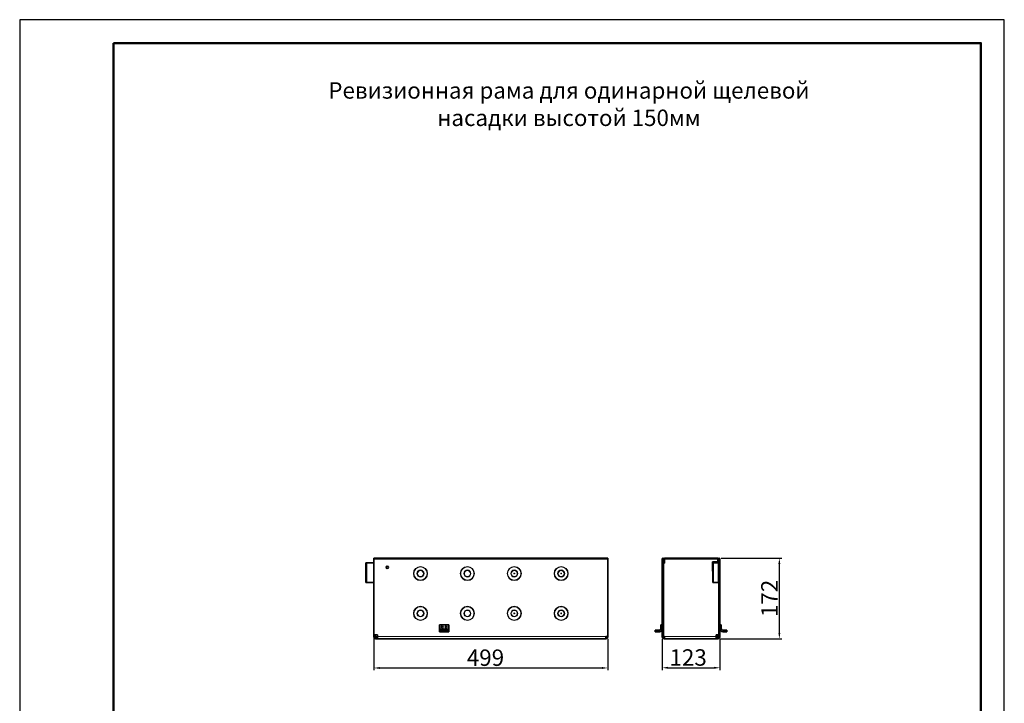
# Model space of a CAD drawing. Units: millimetres. Extents: x 2602 to 53776, y -14448 to 8879.
# Drawn here: x 18556 to 20656, y -12935 to -11478 of the extents above; entities that cross this region are included whole.
import ezdxf

# ---------------------------------------------------------------- set-up
doc = ezdxf.new("R2010")
doc.units = ezdxf.units.MM
doc.header["$LTSCALE"] = 2.2
doc.layers.add('5', color=7, linetype='Continuous')
doc.layers.add('ACO drain', color=7, linetype='Continuous')
doc.layers.add('Viditelná tenká (ISO)', color=7, linetype='Continuous', lineweight=9)
doc.styles.get("Standard").update_dxf_attribs({"font": 'tahoma.ttf'})
doc.dimstyles.new('GEN-ISO', dxfattribs={"dimscale": 2, "dimtxt": 7, "dimasz": 2.5, "dimexe": 1, "dimexo": 1, "dimgap": 0.6, "dimtad": 1, "dimdsep": 46, "dimtxsty": 'Standard', "dimcen": 0, "dimclrd": 256, "dimclre": 256, "dimclrt": 7, "dimadec": 0, "dimazin": 0, "dimtp": 0.1, "dimtm": 0.1, "dimtfac": 0.71, "dimtmove": 0, "dimatfit": 3, "dimfxl": 0, "dimtzin": 0, "dimarcsym": 0})

# ---------------------------------------------------------------- blocks, each defined once
blk = doc.blocks.new('А4 верт')
at = {"layer": 'ACO drain', "lineweight": 50}
blk.add_lwpolyline([(-190, 292), (-5, 292), (-5, 5), (-190, 5)], close=True, dxfattribs=at)
at = {"layer": 'Defpoints'}
blk.add_lwpolyline([(-210, 297), (-210, 0), (0, 0), (0, 297)], close=True, dxfattribs=at)
blk = doc.blocks.new('A$C171C1341')
at = {"layer": 'ACO drain'}
blk.add_blockref('А4 верт', (0, -297), dxfattribs=at)
blk = doc.blocks.new('*D946')
at = {"layer": '5', "lineweight": -2, "transparency": 16777216}
for p, q in [((19311.8, -12794.4), (19311.8, -12864.7)), ((19810.8, -12797.9), (19810.8, -12864.7)), ((19324.3, -12859.7), (19798.3, -12859.7))]:
    blk.add_line(p, q, dxfattribs=at)
at = {"layer": '5', "transparency": 16777216}
for points in [[(19324.3, -12857.6), (19324.3, -12861.8), (19311.8, -12859.7)], [(19798.3, -12857.6), (19798.3, -12861.8), (19810.8, -12859.7)]]:
    blk.add_solid(points, dxfattribs=at)
at = {"layer": 'Defpoints', "color": 0, "transparency": 16777216}
for p in [(19311.8, -12789.4), (19810.8, -12792.9), (19810.8, -12859.7)]:
    blk.add_point(p, dxfattribs=at)
at = {"layer": '5', "color": 7, "transparency": 16777216, "insert": (19549.9, -12820.3), "char_height": 35, "attachment_point": 2}
blk.add_mtext('499', dxfattribs=at)
blk = doc.blocks.new('SW_CENTERMARKSYMBOL_4')
at = {"color": 0, "linetype": 'Continuous', "lineweight": 0}
for p, q in [((-0.5, 0), (-0.85, 0)), ((0, 0), (-0.5, 0)), ((0, 0.5), (0, 0.85)), ((0, 0), (0, 0.5)), ((0, 0), (0, -0.5)), ((0, 0), (0.5, 0)), ((0.5, 0), (0.85, 0)), ((0, -0.5), (0, -0.85))]:
    blk.add_line(p, q, dxfattribs=at)
blk = doc.blocks.new('SW_CENTERMARKSYMBOL_5')
at = {"color": 0, "linetype": 'Continuous', "lineweight": 0}
for p, q in [((-0.5, 0), (-0.85, 0)), ((0, 0), (-0.5, 0)), ((0, 0.5), (0, 0.85)), ((0, 0), (0, 0.5)), ((0, 0), (0, -0.5)), ((0, 0), (0.5, 0)), ((0.5, 0), (0.85, 0)), ((0, -0.5), (0, -0.85))]:
    blk.add_line(p, q, dxfattribs=at)
blk = doc.blocks.new('SW_CENTERMARKSYMBOL_6')
at = {"color": 0, "linetype": 'Continuous', "lineweight": 0}
for p, q in [((-0.5, 0), (-0.85, 0)), ((0, 0), (-0.5, 0)), ((0, 0.5), (0, 0.85)), ((0, 0), (0, 0.5)), ((0, 0), (0, -0.5)), ((0, 0), (0.5, 0)), ((0.5, 0), (0.85, 0)), ((0, -0.5), (0, -0.85))]:
    blk.add_line(p, q, dxfattribs=at)
blk = doc.blocks.new('SW_CENTERMARKSYMBOL_7')
at = {"color": 0, "linetype": 'Continuous', "lineweight": 0}
for p, q in [((-0.5, 0), (-0.85, 0)), ((0, 0), (-0.5, 0)), ((0, 0.5), (0, 0.85)), ((0, 0), (0, 0.5)), ((0, 0), (0, -0.5)), ((0, 0), (0.5, 0)), ((0.5, 0), (0.85, 0)), ((0, -0.5), (0, -0.85))]:
    blk.add_line(p, q, dxfattribs=at)
blk = doc.blocks.new('*D944')
at = {"layer": '5', "lineweight": -2, "transparency": 16777216}
for p, q in [((19926.9, -12797.9), (19926.9, -12864.3)), ((20049.9, -12797.9), (20049.9, -12864.3)), ((19939.4, -12859.3), (20037.4, -12859.3))]:
    blk.add_line(p, q, dxfattribs=at)
at = {"layer": '5', "transparency": 16777216}
for points in [[(19939.4, -12857.2), (19939.4, -12861.4), (19926.9, -12859.3)], [(20037.4, -12857.2), (20037.4, -12861.4), (20049.9, -12859.3)]]:
    blk.add_solid(points, dxfattribs=at)
at = {"layer": 'Defpoints', "color": 0, "transparency": 16777216}
for p in [(19926.9, -12792.9), (20049.9, -12792.9), (20049.9, -12859.3)]:
    blk.add_point(p, dxfattribs=at)
at = {"layer": '5', "color": 7, "transparency": 16777216, "insert": (19982.2, -12819.9), "char_height": 35, "attachment_point": 2}
blk.add_mtext('123', dxfattribs=at)
blk = doc.blocks.new('*D945')
at = {"layer": '5', "lineweight": -2, "transparency": 16777216}
for p, q in [((20052.7, -12625.4), (20181.7, -12625.4)), ((20176.7, -12784.9), (20176.7, -12637.9)), ((20050.4, -12797.4), (20181.7, -12797.4))]:
    blk.add_line(p, q, dxfattribs=at)
at = {"layer": '5', "transparency": 16777216}
for points in [[(20174.6, -12637.9), (20178.8, -12637.9), (20176.7, -12625.4)], [(20174.6, -12784.9), (20178.8, -12784.9), (20176.7, -12797.4)]]:
    blk.add_solid(points, dxfattribs=at)
at = {"layer": 'Defpoints', "color": 0, "transparency": 16777216}
for p in [(20047.7, -12625.4), (20176.7, -12625.4), (20045.4, -12797.4)]:
    blk.add_point(p, dxfattribs=at)
at = {"layer": '5', "color": 7, "transparency": 16777216, "insert": (20138, -12711.4), "char_height": 35, "attachment_point": 2, "rotation": 90}
blk.add_mtext('172', dxfattribs=at)

msp = doc.modelspace()

# ---------------------------------------------------------------- linework, layer by layer
at = {"color": 7, "linetype": 'Continuous', "lineweight": 35}
for p, q in [((19294.8, -12677.4), (19294.8, -12635.4)), ((19296.8, -12635.4), (19294.8, -12635.4)), ((19311.8, -12635.4), (19296.8, -12635.4)), ((19810.8, -12625.4), (19311.8, -12625.4)), ((19311.8, -12627.6), (19311.8, -12625.4)), ((19311.8, -12789.4), (19311.8, -12627.6)), ((19810.8, -12625.4), (19810.8, -12627.6)), ((19810.8, -12627.6), (19810.8, -12792.9)), ((19926.9, -12627.6), (19926.9, -12792.9)), ((19928.9, -12627.6), (19928.9, -12792.9)), ((19929.3, -12635.4), (19929.3, -12627.6)), ((19929.3, -12635.4), (19931.3, -12635.4)), ((19929.3, -12636.4), (19929.3, -12792.9)), ((19929.3, -12636.4), (19931.4, -12636.4)), ((19931.3, -12635.4), (19931.3, -12627.6)), ((20045.4, -12625.4), (19931.4, -12625.4)), ((19931.4, -12627.5), (19931.4, -12625.4)), ((19931.4, -12636.4), (19931.4, -12627.5)), ((20045.4, -12633.4), (20033.9, -12633.4)), ((20033.9, -12633.4), (20033.9, -12653.4)), ((20033.9, -12635.4), (20034.5, -12635.4)), ((20034.5, -12638.4), (20033.9, -12638.4)), ((20033.9, -12641.7), (20034.5, -12641.7)), ((20034.5, -12677.4), (20034.5, -12635.4)), ((20036.5, -12635.4), (20034.5, -12635.4)), ((20035.5, -12633.4), (20035.5, -12634.4)), ((20035.5, -12635.4), (20035.5, -12634.4)), ((20035.5, -12634.4), (20045.9, -12634.4)), ((20045.9, -12635.4), (20036.5, -12635.4)), ((20045.4, -12625.4), (20045.4, -12627.5)), ((20045.4, -12627.5), (20045.4, -12633.4)), ((20045.4, -12633.4), (20045.5, -12633.4)), ((20045.5, -12627.6), (20045.5, -12633.4)), ((20047.5, -12633.4), (20045.5, -12633.4)), ((20045.5, -12634.4), (20045.5, -12635.4)), ((20047.9, -12635.4), (20045.9, -12635.4)), ((20047.5, -12627.6), (20047.5, -12633.4)), ((20047.5, -12633.4), (20047.5, -12634.2)), ((20047.9, -12635.4), (20047.9, -12627.6)), ((20047.9, -12677.4), (20047.9, -12635.4)), ((20049.9, -12789.4), (20049.9, -12627.6)), ((20034.5, -12644.5), (20033.9, -12643.9)), ((20034.5, -12645.7), (20033.9, -12645.7)), ((20033.9, -12648.9), (20034.5, -12648.9)), ((20033.9, -12653.4), (20034.5, -12653.4)), ((19296.8, -12677.4), (19294.8, -12677.4)), ((19311.8, -12677.4), (19296.8, -12677.4)), ((20036.5, -12677.4), (20034.5, -12677.4)), ((20045.9, -12677.4), (20036.5, -12677.4)), ((20047.9, -12677.4), (20045.9, -12677.4)), ((20047.5, -12789.4), (20047.5, -12677.4)), ((20047.9, -12789.4), (20047.9, -12677.4)), ((20047.9, -12728.1), (20047.5, -12728.5)), ((20047.5, -12758.4), (20047.9, -12758.8)), ((19451.8, -12776.4), (19451.8, -12768)), ((19471.8, -12768), (19451.8, -12768)), ((19451.8, -12779.4), (19451.8, -12776.4)), ((19471.8, -12779.4), (19451.8, -12779.4)), ((19451.8, -12782.4), (19451.8, -12779.4)), ((19471.8, -12782.4), (19451.8, -12782.4)), ((19471.8, -12776.4), (19471.8, -12768)), ((19471.8, -12779.4), (19471.8, -12776.4)), ((19471.8, -12782.4), (19471.8, -12779.4)), ((19912.1, -12782.4), (19912.1, -12779.4)), ((19912.1, -12779.4), (19920.9, -12779.4)), ((19912.1, -12782.4), (19920.9, -12782.4)), ((19923.9, -12776.4), (19923.9, -12768)), ((19923.9, -12768), (19926.9, -12768)), ((20052.9, -12768), (20049.9, -12768)), ((20052.9, -12776.4), (20052.9, -12768)), ((20064.7, -12779.4), (20055.9, -12779.4)), ((20064.7, -12782.4), (20055.9, -12782.4)), ((20064.7, -12782.4), (20064.7, -12779.4)), ((19319.8, -12789.4), (19311.8, -12789.4)), ((19311.8, -12789.4), (19311.8, -12792.9)), ((19313.8, -12792.9), (19313.8, -12789.4)), ((19313.8, -12792.9), (19316.3, -12792.9)), ((19316.3, -12792.9), (19316.3, -12795.4)), ((19316.3, -12792.9), (19316.3, -12792.9)), ((19316.3, -12795.4), (19319.8, -12795.4)), ((19316.3, -12797.4), (19319.8, -12797.4)), ((19319.8, -12792.9), (19319.8, -12789.4)), ((19319.8, -12797.4), (19319.8, -12792.9)), ((19806.3, -12797.4), (19319.8, -12797.4)), ((19806.3, -12792.9), (19806.3, -12797.4)), ((19810.8, -12792.9), (19806.3, -12792.9)), ((19806.3, -12792.9), (19806.3, -12792.9)), ((19808.8, -12792.9), (19808.8, -12792.9)), ((19810.8, -12792.9), (19810.8, -12792.9)), ((19926.9, -12792.9), (19928.9, -12792.9)), ((19926.9, -12792.9), (19926.9, -12792.9)), ((19928.9, -12792.9), (19928.9, -12792.9)), ((19929.3, -12792.9), (19931.4, -12792.9)), ((19931.4, -12797.4), (19931.4, -12792.9)), ((19931.4, -12792.9), (19931.4, -12792.9)), ((19931.4, -12797.4), (20041.9, -12797.4)), ((20041.9, -12789.4), (20041.9, -12792.9)), ((20041.9, -12789.4), (20047.5, -12789.4)), ((20041.9, -12797.4), (20041.9, -12792.9)), ((20045.4, -12795.4), (20041.9, -12795.4)), ((20041.9, -12797.4), (20045.4, -12797.4)), ((20045.2, -12789.4), (20045.2, -12795.4)), ((20045.4, -12795.4), (20045.4, -12792.9)), ((20047.5, -12792.9), (20045.4, -12792.9)), ((20045.4, -12792.9), (20045.4, -12792.9)), ((20047.5, -12789.4), (20047.5, -12792.9)), ((20047.9, -12789.4), (20049.9, -12789.4)), ((20047.9, -12789.4), (20047.9, -12792.9)), ((20049.9, -12792.9), (20049.9, -12789.4))]:
    msp.add_line(p, q, dxfattribs=at)
at = {"color": 8, "linetype": 'Continuous', "lineweight": 18}
for p, q in [((19296.8, -12677.4), (19296.8, -12635.4)), ((19810.8, -12627.6), (19311.8, -12627.6)), ((19928.9, -12627.6), (19926.9, -12627.6)), ((19929.3, -12627.6), (19931.3, -12627.6)), ((20045.4, -12627.5), (19931.4, -12627.5)), ((20036.5, -12677.4), (20036.5, -12635.4)), ((20047.5, -12627.6), (20045.5, -12627.6)), ((20045.9, -12634.4), (20045.9, -12633.4)), ((20045.9, -12677.4), (20045.9, -12635.4)), ((20047.9, -12627.6), (20049.9, -12627.6)), ((19471.8, -12776.4), (19451.8, -12776.4)), ((19920.9, -12782.4), (19920.9, -12779.4)), ((19923.9, -12776.4), (19926.9, -12776.4)), ((20049.9, -12776.4), (20052.9, -12776.4)), ((20055.9, -12779.4), (20055.9, -12782.4)), ((19311.8, -12792.9), (19313.8, -12792.9)), ((19319.8, -12792.9), (19316.3, -12792.9)), ((19316.3, -12795.4), (19316.3, -12797.4)), ((19806.3, -12792.9), (19319.8, -12792.9)), ((19808.8, -12792.9), (19810.8, -12792.9)), ((19928.9, -12792.9), (19926.9, -12792.9)), ((19931.4, -12792.9), (20041.9, -12792.9)), ((20045.4, -12792.9), (20045.2, -12792.9)), ((20045.4, -12797.4), (20045.4, -12795.4)), ((20047.9, -12792.9), (20049.9, -12792.9))]:
    msp.add_line(p, q, dxfattribs=at)
at = {"color": 7, "linetype": 'Continuous', "lineweight": 35}
for centre, radius in [((19340.3, -12644.9), 2.5), ((19457.8, -12772.5), 2.05), ((19465.8, -12772.5), 2.05)]:
    msp.add_circle(centre, radius, dxfattribs=at)
at = {"color": 8, "linetype": 'Continuous', "lineweight": 18}
for centre, radius in [((19411.3, -12658.4), 15.1), ((19411.3, -12658.4), 14.1), ((19411.3, -12658.4), 7.54), ((19411.3, -12658.4), 6.48), ((19511.3, -12658.4), 15.1), ((19511.3, -12658.4), 14.1), ((19511.3, -12658.4), 7.54), ((19511.3, -12658.4), 6.48), ((19611.3, -12658.4), 15.1), ((19611.3, -12658.4), 14.1), ((19611.3, -12658.4), 7.54), ((19611.3, -12658.4), 6.48), ((19711.3, -12658.4), 15.1), ((19711.3, -12658.4), 14.1), ((19711.3, -12658.4), 7.54), ((19711.3, -12658.4), 6.48), ((19411.3, -12743.4), 15.1), ((19411.3, -12743.4), 14.1), ((19411.3, -12743.4), 7.54), ((19411.3, -12743.4), 6.48), ((19511.3, -12743.4), 15.1), ((19511.3, -12743.4), 14.1), ((19511.3, -12743.4), 7.54), ((19511.3, -12743.4), 6.48), ((19611.3, -12743.4), 15.1), ((19611.3, -12743.4), 14.1), ((19611.3, -12743.4), 7.54), ((19611.3, -12743.4), 6.48), ((19711.3, -12743.4), 15.1), ((19711.3, -12743.4), 14.1), ((19711.3, -12743.4), 7.54), ((19711.3, -12743.4), 6.48)]:
    msp.add_circle(centre, radius, dxfattribs=at)
at = {"color": 7, "linetype": 'Continuous', "lineweight": 35}
for centre, radius, start, end in [((19929.1, -12627.6), 2.2, 0, 180), ((19929.1, -12627.6), 0.2, 0, 180), ((20047.7, -12627.6), 2.2, 0, 180), ((20045.9, -12635.4), 2, 0, 90), ((20045.9, -12635.4), 1, 0, 90), ((20047.7, -12627.6), 0.2, 0, 180), ((19920.9, -12776.4), 6, 270, 0), ((19920.9, -12776.4), 3, 270, 0), ((20055.9, -12776.4), 6, 180, 270), ((20055.9, -12776.4), 3, 180, 270), ((19316.3, -12792.9), 4.5, 180, 270), ((19316.3, -12792.9), 2.5, 180, 270), ((19806.3, -12792.9), 4.5, 270, 0), ((19806.3, -12792.9), 2.5, 270, 0), ((19931.4, -12792.9), 4.5, 180, 270), ((19931.4, -12792.9), 2.5, 180, 270), ((20045.4, -12792.9), 2.5, 270, 0), ((20045.4, -12792.9), 4.5, 270, 0)]:
    msp.add_arc(centre, radius, start, end, dxfattribs=at)

# ---------------------------------------------------------------- block references
at = {"color": 7, "linetype": 'Continuous', "lineweight": 0, "xscale": 2, "yscale": 2, "zscale": 2}
for name, p in [('SW_CENTERMARKSYMBOL_4', (19611.3, -12658.4)), ('SW_CENTERMARKSYMBOL_6', (19711.3, -12658.4)), ('SW_CENTERMARKSYMBOL_5', (19611.3, -12743.4)), ('SW_CENTERMARKSYMBOL_7', (19711.3, -12743.4))]:
    msp.add_blockref(name, p, dxfattribs=at)
at = {"layer": 'Viditelná tenká (ISO)', "xscale": 10, "yscale": 10, "zscale": 10}
msp.add_blockref('A$C171C1341', (20656.5, -11477.7), dxfattribs=at)

# ---------------------------------------------------------------- texts
at = {"layer": 'ACO drain', "insert": (19727.9, -11657.7), "char_height": 35, "attachment_point": 5}
msp.add_mtext_dynamic_manual_height_columns('{\\fArial|b0|i0|c204|p34;\\C0;Ревизионная рама для одинарной щелевой насадки высотой 150мм}', width=1109.668, gutter_width=12.5, heights=[0], dxfattribs=at)

# ---------------------------------------------------------------- dimensions: what is measured, and where the dimension line sits
at = {"layer": '5'}
dim = msp.add_linear_dim(base=(20176.7, -12625.4), p1=(20045.4, -12797.4), p2=(20047.7, -12625.4), angle=90, dimstyle='GEN-ISO', override={"dimscale": 5, "dimdec": 0, "dimpost": ''}, dxfattribs=at)
dim.commit()
dim.dimension.update_dxf_attribs({"geometry": '*D945', "text_midpoint": (20176.7, -12711.4), "dimtype": 160})
for base, p1, p2, picture, middle in [((19810.8, -12859.7), (19311.8, -12789.4), (19810.8, -12792.9), '*D946', (19549.9, -12859.7)), ((20049.9, -12859.3), (19926.9, -12792.9), (20049.9, -12792.9), '*D944', (19982.2, -12859.3))]:
    dim = msp.add_linear_dim(base=base, p1=p1, p2=p2, dimstyle='GEN-ISO', override={"dimscale": 5, "dimdec": 0, "dimpost": ''}, dxfattribs=at)
    dim.commit()
    dim.dimension.update_dxf_attribs({"geometry": picture, "text_midpoint": middle, "dimtype": 160})

doc.saveas('drawing.dxf')
